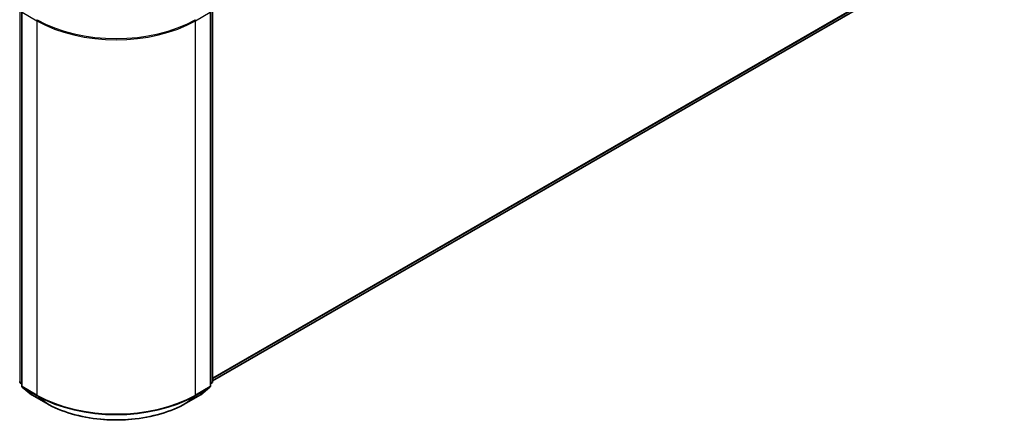
# Model space of a CAD drawing. Units: millimetres. Extents: x 0 to 7489, y 0 to 1264.
# Drawn here: x 385 to 482, y 470 to 510 of the extents above; entities that cross this region are included whole.
import ezdxf

# ---------------------------------------------------------------- set-up
doc = ezdxf.new("R2010")
doc.units = ezdxf.units.MM
doc.header["$LTSCALE"] = 2.5
doc.layers.add('Visible (ISO)', color=7, linetype='Continuous', lineweight=35)
doc.layers.add('Visible Narrow (ISO)', color=7, linetype='Continuous', lineweight=25)

msp = doc.modelspace()

# ---------------------------------------------------------------- linework, layer by layer
at = {"layer": 'Visible (ISO)'}
for p, q in [((481.3717, 518.8985), (403.8856, 474.1619)), ((384.9711, 510.7741), (384.9711, 473.6767)), ((403.6892, 473.6767), (403.6892, 510.7741)), ((403.8856, 511.0322), (403.8856, 474.099)), ((384.9711, 473.8606), (384.8366, 473.9694)), ((385.033, 473.547), (385.9525, 472.8039)), ((402.7079, 472.8039), (403.6273, 473.547)), ((403.8238, 473.9694), (403.6892, 473.8606)), ((385.9739, 472.7891), (387.4274, 471.95)), ((401.233, 471.95), (402.6865, 472.7891))]:
    msp.add_line(p, q, dxfattribs=at)
for centre, start, end in [((384.9414, 474.099), 180, 231.051724), ((403.719, 474.099), 308.948276, 0), ((385.1378, 473.6767), 180, 231.051724), ((403.5226, 473.6767), 308.948276, 0), ((386.0572, 472.9335), 231.051724, 240), ((402.6031, 472.9335), 300, 308.948276)]:
    msp.add_arc(centre, 0.1667, start, end, dxfattribs=at)
msp.add_open_spline([(387.4274, 471.95), (388.1546, 471.5301), (388.9937, 471.1785), (390.8158, 470.6424), (391.7986, 470.4582), (393.814, 470.2739), (394.8463, 470.2739), (396.8617, 470.4582), (397.8445, 470.6424), (399.6666, 471.1785), (400.5057, 471.5301), (401.233, 471.95)], degree=3, knots=[3.1415927, 3.1415927, 3.1415927, 3.1415927, 3.4557519, 3.4557519, 3.7699112, 3.7699112, 4.0840704, 4.0840704, 4.3982297, 4.3982297, 4.712389, 4.712389, 4.712389, 4.712389], dxfattribs=at)
at = {"layer": 'Visible Narrow (ISO)'}
for p, q in [((482.3257, 519.718), (403.8856, 474.4306)), ((482.2984, 519.6466), (403.8856, 474.375)), ((481.3789, 518.9035), (403.8856, 474.1627)), ((384.8235, 474.0309), (384.8235, 510.9641)), ((385.0199, 473.6086), (385.0199, 510.706)), ((385.0199, 510.706), (386.4734, 509.8669)), ((402.1869, 509.8669), (403.6404, 510.706)), ((403.6404, 510.706), (403.6404, 473.6086)), ((403.8368, 510.9641), (403.8368, 474.0309)), ((386.4734, 509.8669), (386.4734, 472.7694)), ((402.1869, 472.7694), (402.1869, 509.8669)), ((384.9711, 473.9457), (384.8235, 474.0309)), ((384.9711, 473.8624), (384.8508, 473.9596)), ((384.8508, 473.9596), (384.9711, 473.8901)), ((386.4734, 472.7694), (385.0199, 473.6086)), ((385.9667, 472.7941), (385.0473, 473.5373)), ((385.0473, 473.5373), (386.5007, 472.6981)), ((402.1596, 472.6981), (403.6131, 473.5373)), ((403.6404, 473.6086), (402.1869, 472.7694)), ((403.6131, 473.5373), (402.6937, 472.7941)), ((403.8368, 474.0309), (403.6892, 473.9457)), ((403.8095, 473.9596), (403.6892, 473.8624)), ((403.6892, 473.8901), (403.8095, 473.9596)), ((387.4202, 471.9549), (385.9667, 472.7941)), ((387.4202, 471.9549), (386.5007, 472.6981)), ((402.6937, 472.7941), (401.2402, 471.9549)), ((401.2402, 471.9549), (402.1596, 472.6981))]:
    msp.add_line(p, q, dxfattribs=at)
for centre, major_axis, ratio, start_param, end_param in [((386.5913, 509.9349), (0.0833, 0.1443), 0.5773503, 1.6614562, 2.3561945), ((394.3302, 514.4029), (11.1111, 0), 0.5773503, 3.9269908, 5.4977871), ((394.3302, 514.4901), (-11.0725, 0), 0.5773503, 0.7853982, 2.3561945), ((402.0691, 509.9349), (-0.0833, 0.1443), 0.5773503, 3.9269908, 4.6217291), ((384.9414, 474.099), (-0.1667, 0), 0.5773503, 0, 0.7853982), ((403.719, 474.099), (0.1667, 0), 0.5773503, 5.4977871, 6.2831853), ((384.9414, 474.099), (-0.0833, -0.1443), 0.5773503, 5.4977871, 6.1925254), ((384.9414, 474.099), (-0.1048, -0.1296), 0.8131434, 0, 0.127344), ((385.1378, 473.6767), (-0.1667, 0), 0.5773503, 0, 0.7853982), ((385.1378, 473.6767), (-0.0833, -0.1443), 0.5773503, 5.4977871, 6.1925254), ((385.1378, 473.6767), (-0.1048, -0.1296), 0.8131434, 0, 0.127344), ((403.5226, 473.6767), (0.0833, -0.1443), 0.5773503, 0.0906599, 0.7853982), ((403.5226, 473.6767), (0.1048, -0.1296), 0.8131434, 6.1558413, 6.2831853), ((403.5226, 473.6767), (0.1667, 0), 0.5773503, 5.4977871, 6.2831853), ((403.719, 474.099), (0.0833, -0.1443), 0.5773503, 0.0906599, 0.7853982), ((403.719, 474.099), (0.1048, -0.1296), 0.8131434, 6.1558413, 6.2831853), ((386.0572, 472.9335), (-0.1048, -0.1296), 0.8131434, 0, 0.127344), ((386.0572, 472.9335), (-0.0833, -0.1443), 0.5773503, 6.1925254, 6.2831853), ((386.5913, 472.8375), (-0.0833, -0.1443), 0.5773503, 5.4977871, 6.1925254), ((394.3302, 477.3055), (-11.1111, 0), 0.5773503, 0.7853982, 2.3561945), ((394.3302, 477.2184), (11.0725, 0), 0.5773503, 3.9269908, 5.4977871), ((402.0691, 472.8375), (0.0833, -0.1443), 0.5773503, 0.0906599, 0.7853982), ((402.6031, 472.9335), (0.0833, -0.1443), 0.5773503, 0, 0.0906599), ((402.6031, 472.9335), (0.1048, -0.1296), 0.8131434, 6.1558413, 6.2831853), ((387.5107, 472.0943), (-0.0833, -0.1443), 0.5773503, 6.1925254, 6.2831853), ((394.3302, 475.9444), (-9.7722, 0), 0.5773503, 0.7853982, 2.3561945), ((401.1496, 472.0943), (0.0833, -0.1443), 0.5773503, 0, 0.0906599)]:
    msp.add_ellipse(centre, major_axis=major_axis, ratio=ratio, start_param=start_param, end_param=end_param, dxfattribs=at)

doc.saveas('drawing.dxf')
